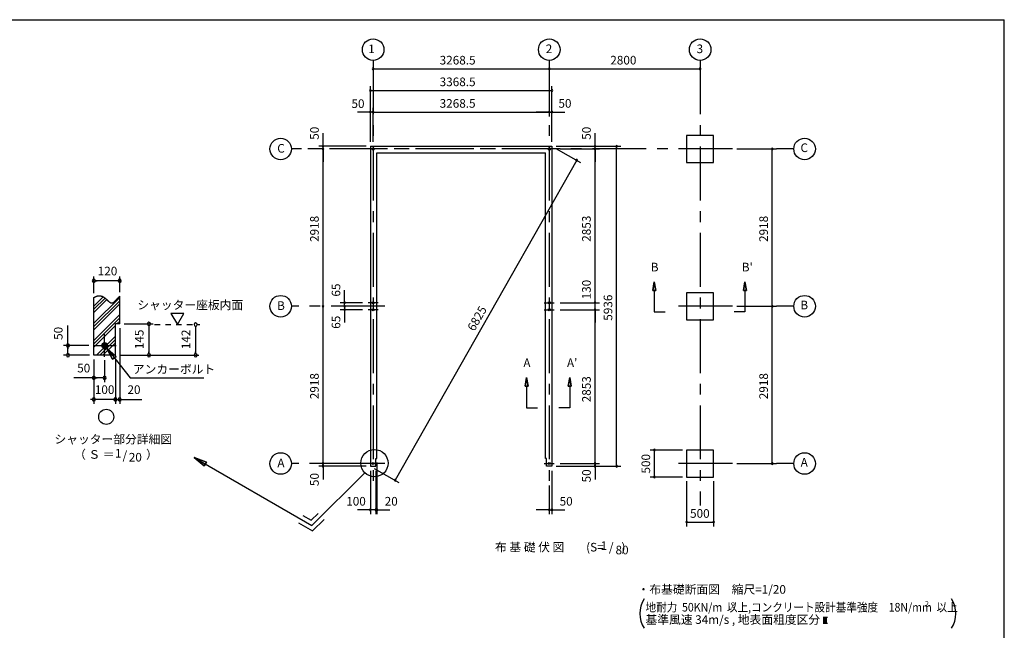
# Model space of a CAD drawing. Extents: x 868 to 32764, y 310 to 22484.
# Drawn here: x 14491 to 32764, y 11156 to 22484 of the extents above; entities that cross this region are included whole.
import ezdxf
from ezdxf.enums import TextEntityAlignment as Align

# ---------------------------------------------------------------- set-up
doc = ezdxf.new("R2010")
doc.units = 0
doc.header["$LTSCALE"] = 80
doc.linetypes.add('CENTER2', pattern=[20, 12.5, -2.5, 2.5, -2.5])
doc.linetypes.add('DASHED1', pattern=[2.5, 1.25, -1.25])
doc.layers.get('0').update_dxf_attribs({"linetype": 'CONTINUOUS'})
for name, color, linetype in [('0-1', 7, 'CONTINUOUS'), ('0-2', 7, 'CONTINUOUS'), ('0-4', 7, 'CONTINUOUS'), ('0-5', 7, 'CONTINUOUS'), ('0-6', 7, 'CONTINUOUS'), ('0-9', 7, 'CONTINUOUS'), ('0-A', 7, 'CONTINUOUS'), ('0-B', 7, 'CONTINUOUS'), ('2-0', 7, 'CONTINUOUS'), ('3-0', 7, 'CONTINUOUS'), ('SUNPOU', 4, 'CONTINUOUS'), ('WAKUSEN-01', 50, 'CONTINUOUS')]:
    doc.layers.add(name, color=color, linetype=linetype)
doc.styles.get("Standard").update_dxf_attribs({"font": 'txt', "bigfont": 'BIGFONT'})

# ---------------------------------------------------------------- blocks, each defined once
blk = doc.blocks.new('*U3')
at = {"layer": 'SUNPOU', "color": 7, "linetype": 'CONTINUOUS'}
blk.add_text('6825', height=160, rotation=60.4264, dxfattribs=at).set_placement((22929, 16692))

msp = doc.modelspace()

# ---------------------------------------------------------------- linework, layer by layer
at = {"color": 0, "linetype": 'BYBLOCK'}
for centre, start, end in [((21050, 21573), 0, 180), ((21050, 21573), 0, 180), ((21050, 21573), 180, 0), ((21050, 21573), 180, 0), ((24319, 21573), 0, 180), ((24319, 21573), 180, 0), ((27119, 21573), 0, 180), ((27119, 21573), 180, 0), ((21000, 21171), 0, 180), ((21000, 21171), 180, 0), ((24369, 21171), 0, 180), ((24369, 21171), 180, 0), ((21000, 20771), 0, 180), ((21000, 20771), 180, 0), ((21050, 20771), 0, 180), ((21050, 20771), 0, 180), ((21050, 20771), 180, 0), ((21050, 20771), 180, 0), ((24319, 20771), 0, 180), ((24319, 20771), 0, 180), ((24319, 20771), 180, 0), ((24319, 20771), 180, 0), ((24369, 20771), 0, 180), ((24369, 20771), 180, 0), ((20121, 20136), 90, 270), ((20121, 20086), 90, 270), ((20121, 20086), 90, 270), ((20121, 20136), 270, 90), ((20121, 20086), 270, 90), ((20121, 20086), 270, 90), ((25169, 20136), 90, 270), ((25169, 20086), 90, 270), ((25169, 20086), 90, 270), ((25169, 20136), 270, 90), ((25169, 20086), 270, 90), ((25169, 20086), 270, 90), ((25569, 20136), 90, 270), ((25569, 20136), 270, 90), ((28457, 20086), 90, 270), ((28457, 20086), 270, 90), ((24828, 19876), 60.4264, 240.4264), ((24828, 19876), 240.4264, 60.4264), ((20121, 17168), 90, 270), ((20121, 17168), 90, 270), ((20121, 17168), 270, 90), ((20121, 17168), 270, 90), ((20521, 17233), 90, 270), ((20521, 17168), 90, 270), ((20521, 17168), 90, 270), ((20521, 17233), 270, 90), ((20521, 17168), 270, 90), ((20521, 17168), 270, 90), ((25169, 17233), 90, 270), ((25169, 17233), 90, 270), ((25169, 17233), 270, 90), ((25169, 17233), 270, 90), ((28457, 17168), 90, 270), ((28457, 17168), 90, 270), ((28457, 17168), 270, 90), ((28457, 17168), 270, 90), ((20521, 17103), 90, 270), ((20521, 17103), 270, 90), ((25169, 17103), 90, 270), ((25169, 17103), 90, 270), ((25169, 17103), 270, 90), ((25169, 17103), 270, 90), ((26271, 14500), 90, 270), ((26271, 14500), 270, 90), ((20121, 14250), 90, 270), ((20121, 14250), 90, 270), ((20121, 14250), 270, 90), ((20121, 14250), 270, 90), ((25169, 14250), 90, 270), ((25169, 14250), 90, 270), ((25169, 14250), 270, 90), ((25169, 14250), 270, 90), ((28457, 14250), 90, 270), ((28457, 14250), 270, 90), ((20121, 14200), 90, 270), ((20121, 14200), 270, 90), ((25169, 14200), 90, 270), ((25169, 14200), 270, 90), ((25569, 14200), 90, 270), ((25569, 14200), 270, 90), ((21459, 13940), 60.4264, 240.4264), ((21459, 13940), 240.4264, 60.4264), ((26271, 14000), 90, 270), ((26271, 14000), 270, 90), ((21000, 13390), 0, 180), ((21000, 13390), 180, 0), ((21100, 13390), 0, 180), ((21100, 13390), 0, 180), ((21100, 13390), 180, 0), ((21100, 13390), 180, 0), ((21120, 13390), 0, 180), ((21120, 13390), 180, 0), ((24319, 13390), 0, 180), ((24319, 13390), 180, 0), ((24369, 13390), 0, 180), ((24369, 13390), 180, 0), ((26869, 13164), 0, 180), ((26869, 13164), 180, 0), ((27369, 13164), 0, 180), ((27369, 13164), 180, 0)]:
    msp.add_arc(centre, 15, start, end, dxfattribs=at)
at = {"layer": '0-1', "color": 3, "linetype": 'CONTINUOUS'}
for p, q in [((21000, 20136), (21000, 14200)), ((21000, 20136), (24369, 20136)), ((24369, 20136), (24369, 14200)), ((21120, 14345), (21120, 20016)), ((21120, 20016), (24249, 20016)), ((24249, 14345), (24249, 20016)), ((21100, 14200), (21100, 14345)), ((21100, 14345), (21120, 14345)), ((24269, 14345), (24249, 14345)), ((24269, 14200), (24269, 14345)), ((21000, 14200), (21100, 14200)), ((24369, 14200), (24269, 14200))]:
    msp.add_line(p, q, dxfattribs=at)
at = {"layer": '0-1', "color": 7, "linetype": 'CONTINUOUS'}
for p, q in [((15934, 17359), (15937, 17360)), ((15937, 17360), (15941, 17360)), ((15941, 17360), (15945, 17361)), ((15945, 17361), (15948, 17362)), ((15948, 17362), (15952, 17362)), ((15952, 17362), (15956, 17362)), ((15956, 17362), (15959, 17363)), ((15959, 17363), (15963, 17363)), ((15963, 17363), (15966, 17363)), ((15966, 17363), (15970, 17363)), ((15970, 17363), (15973, 17363)), ((15973, 17363), (15976, 17363)), ((15976, 17363), (15980, 17363)), ((15980, 17363), (15983, 17362)), ((15983, 17362), (15986, 17362)), ((15986, 17362), (15989, 17361)), ((15989, 17361), (15993, 17361)), ((15993, 17361), (15996, 17360)), ((15996, 17360), (15999, 17360)), ((15999, 17360), (16002, 17359)), ((15867, 17331), (15871, 17333)), ((15871, 17333), (15875, 17335)), ((15875, 17335), (15879, 17337)), ((15879, 17337), (15883, 17339)), ((15883, 17339), (15887, 17341)), ((15887, 17341), (15891, 17343)), ((15891, 17343), (15895, 17345)), ((15895, 17345), (15899, 17347)), ((15899, 17347), (15903, 17348)), ((15903, 17348), (15907, 17350)), ((15907, 17350), (15911, 17351)), ((15911, 17351), (15915, 17353)), ((15915, 17353), (15918, 17354)), ((15918, 17354), (15922, 17355)), ((15922, 17355), (15926, 17357)), ((15926, 17357), (15930, 17358)), ((15930, 17358), (15934, 17359)), ((16002, 17359), (16005, 17358)), ((16005, 17358), (16008, 17357)), ((16008, 17357), (16011, 17356)), ((16011, 17356), (16014, 17355)), ((16014, 17355), (16017, 17354)), ((16017, 17354), (16020, 17353)), ((16020, 17353), (16023, 17352)), ((16023, 17352), (16026, 17350)), ((16026, 17350), (16029, 17349)), ((16029, 17349), (16032, 17348)), ((16032, 17348), (16034, 17346)), ((16034, 17346), (16037, 17345)), ((16037, 17345), (16040, 17343)), ((16040, 17343), (16043, 17342)), ((16043, 17342), (16045, 17340)), ((16045, 17340), (16048, 17339)), ((16048, 17339), (16051, 17337)), ((16051, 17337), (16053, 17335)), ((16053, 17335), (16056, 17333)), ((16056, 17333), (16059, 17332)), ((16059, 17332), (16061, 17330)), ((16061, 17330), (16064, 17328)), ((16064, 17328), (16066, 17326)), ((16066, 17326), (16069, 17324)), ((16069, 17324), (16071, 17322)), ((16071, 17322), (16074, 17320)), ((16074, 17320), (16076, 17318)), ((16076, 17318), (16079, 17316)), ((16079, 17316), (16081, 17314)), ((16081, 17314), (16084, 17312)), ((16084, 17312), (16086, 17310)), ((16086, 17310), (16088, 17308)), ((16088, 17308), (16091, 17306)), ((16091, 17306), (16093, 17304)), ((16093, 17304), (16095, 17302)), ((16095, 17302), (16098, 17300)), ((16098, 17300), (16100, 17298)), ((16100, 17298), (16102, 17296)), ((16102, 17296), (16105, 17293)), ((16105, 17293), (16107, 17291)), ((16107, 17291), (16109, 17289)), ((16109, 17289), (16111, 17287)), ((16111, 17287), (16114, 17285)), ((16114, 17285), (16116, 17283)), ((16116, 17283), (16118, 17281)), ((16118, 17281), (16120, 17279)), ((16120, 17279), (16122, 17277)), ((16122, 17277), (16124, 17275)), ((16124, 17275), (16127, 17273)), ((16127, 17273), (16129, 17271)), ((16129, 17271), (16131, 17269)), ((16131, 17269), (16133, 17267)), ((16133, 17267), (16135, 17265)), ((16135, 17265), (16137, 17263)), ((16137, 17263), (16139, 17262)), ((16139, 17262), (16141, 17260)), ((16141, 17260), (16143, 17258)), ((16143, 17258), (16145, 17256)), ((16145, 17256), (16147, 17255)), ((16147, 17255), (16149, 17253)), ((16149, 17253), (16151, 17251)), ((16151, 17251), (16153, 17250)), ((16153, 17250), (16155, 17248)), ((16155, 17248), (16158, 17247)), ((16158, 17247), (16160, 17245)), ((16160, 17245), (16162, 17244)), ((16162, 17244), (16164, 17243)), ((16164, 17243), (16166, 17241)), ((16166, 17241), (16168, 17240)), ((16168, 17240), (16170, 17239)), ((16170, 17239), (16172, 17238)), ((16172, 17238), (16174, 17237)), ((16174, 17237), (16175, 17236)), ((16175, 17236), (16177, 17235)), ((16177, 17235), (16179, 17234)), ((16179, 17234), (16181, 17233)), ((16181, 17233), (16183, 17233)), ((16183, 17233), (16185, 17232)), ((16185, 17232), (16187, 17231)), ((16187, 17231), (16189, 17231)), ((16189, 17231), (16191, 17230)), ((16191, 17230), (16193, 17230)), ((16193, 17230), (16195, 17230)), ((16195, 17230), (16197, 17230)), ((16197, 17230), (16199, 17230)), ((16199, 17230), (16201, 17230)), ((16201, 17230), (16203, 17230)), ((16203, 17230), (16205, 17230)), ((16205, 17230), (16207, 17230)), ((16207, 17230), (16209, 17231)), ((16209, 17231), (16211, 17231)), ((16211, 17231), (16213, 17232)), ((16213, 17232), (16215, 17232)), ((16215, 17232), (16217, 17233)), ((16217, 17233), (16219, 17234)), ((16219, 17234), (16221, 17235)), ((16221, 17235), (16224, 17236)), ((16224, 17236), (16226, 17237)), ((16226, 17237), (16228, 17238)), ((16228, 17238), (16230, 17239)), ((16230, 17239), (16232, 17240)), ((16232, 17240), (16234, 17242)), ((16234, 17242), (16236, 17243)), ((16236, 17243), (16238, 17245)), ((16238, 17245), (16240, 17246)), ((16240, 17246), (16242, 17248)), ((16242, 17248), (16244, 17249)), ((16244, 17249), (16246, 17251)), ((16246, 17251), (16248, 17253)), ((16248, 17253), (16250, 17255)), ((16250, 17255), (16253, 17257)), ((16253, 17257), (16255, 17258)), ((16255, 17258), (16257, 17260)), ((16257, 17260), (16259, 17262)), ((16259, 17262), (16261, 17264)), ((16261, 17264), (16263, 17267)), ((16263, 17267), (16265, 17269)), ((16265, 17269), (16267, 17271)), ((16267, 17271), (16270, 17273)), ((16270, 17273), (16272, 17275)), ((16272, 17275), (16274, 17277)), ((16274, 17277), (16276, 17280)), ((16276, 17280), (16278, 17282)), ((16278, 17282), (16280, 17284)), ((16280, 17284), (16283, 17287)), ((16283, 17287), (16285, 17289)), ((16285, 17289), (16287, 17291)), ((16287, 17291), (16289, 17294)), ((16289, 17294), (16291, 17296)), ((16291, 17296), (16293, 17299)), ((16293, 17299), (16296, 17301)), ((16296, 17301), (16298, 17303)), ((16298, 17303), (16300, 17306)), ((16300, 17306), (16302, 17308)), ((16302, 17308), (16304, 17310)), ((16304, 17310), (16307, 17313)), ((16307, 17313), (16309, 17315)), ((16309, 17315), (16311, 17318)), ((16311, 17318), (16313, 17320)), ((16313, 17320), (16316, 17322)), ((16316, 17322), (16318, 17325)), ((16318, 17325), (16320, 17327)), ((16320, 17327), (16322, 17329)), ((16322, 17329), (16325, 17331)), ((16325, 17331), (16327, 17334)), ((16327, 17334), (16329, 17336)), ((16329, 17336), (16331, 17338)), ((16331, 17338), (16334, 17340)), ((16334, 17340), (16336, 17342)), ((16336, 17342), (16338, 17344)), ((16338, 17344), (16340, 17346)), ((16340, 17346), (16343, 17348)), ((16343, 17348), (16345, 17350)), ((16345, 17350), (16347, 17352))]:
    msp.add_line(p, q, dxfattribs=at)
at = {"layer": '0-2', "color": 3, "linetype": 'CONTINUOUS'}
msp.add_circle((16067, 16440), 52, dxfattribs=at)
at = {"layer": '0-4', "color": 6, "linetype": 'CONTINUOUS'}
for p, q in [((26268, 17622), (26242, 17462)), ((26242, 17462), (26268, 17622)), ((26295, 17462), (26268, 17622)), ((26268, 17622), (26295, 17462)), ((27924, 17462), (27951, 17622)), ((27951, 17622), (27924, 17462)), ((27951, 17622), (27977, 17462)), ((27977, 17462), (27951, 17622)), ((26295, 17462), (26242, 17462)), ((26242, 17462), (26295, 17462)), ((26268, 17462), (26268, 17062)), ((27924, 17462), (27977, 17462)), ((27977, 17462), (27924, 17462)), ((27951, 17462), (27951, 17062)), ((26268, 17062), (26468, 17062)), ((27951, 17062), (27750, 17062)), ((23899, 15845), (23872, 15685)), ((23872, 15685), (23899, 15845)), ((23926, 15685), (23899, 15845)), ((23899, 15845), (23926, 15685)), ((24672, 15685), (24699, 15845)), ((24699, 15845), (24672, 15685)), ((24699, 15845), (24726, 15685)), ((24726, 15685), (24699, 15845)), ((23926, 15685), (23872, 15685)), ((23872, 15685), (23926, 15685)), ((23899, 15685), (23899, 15285)), ((24672, 15685), (24726, 15685)), ((24726, 15685), (24672, 15685)), ((24699, 15685), (24699, 15285)), ((23899, 15285), (24099, 15285)), ((24699, 15285), (24499, 15285))]:
    msp.add_line(p, q, dxfattribs=at)
for centre in [(21050, 20086), (24319, 20086), (24319, 20086), (21050, 17233), (24319, 17233), (21050, 17103), (24319, 17103), (21050, 14250), (24319, 14250)]:
    msp.add_circle(centre, 20, dxfattribs=at)
at = {"layer": '0-5', "color": 4, "linetype": 'CONTINUOUS'}
for p, q in [((15867, 17411), (15867, 17720)), ((15897, 17640), (15927, 17640)), ((16307, 17640), (15907, 17640)), ((16317, 17640), (16287, 17640)), ((16347, 17432), (16347, 17720)), ((17538, 17036), (17298, 17036)), ((17298, 17036), (17418, 16828)), ((17418, 16828), (17538, 17036)), ((15387, 16440), (15387, 16813)), ((16427, 16840), (16970, 16840)), ((16347, 16760), (16347, 15360)), ((16890, 16810), (16890, 16780)), ((16890, 16800), (16890, 16300)), ((17756, 16798), (17756, 16768)), ((17756, 16788), (17756, 16300)), ((15387, 16470), (15387, 16440)), ((15387, 16440), (15387, 16470)), ((16015, 16437), (16070, 16492)), ((16015, 16442), (16065, 16492)), ((16016, 16432), (16075, 16491)), ((16016, 16448), (16059, 16491)), ((16017, 16428), (16079, 16490)), ((16018, 16455), (16052, 16490)), ((16018, 16424), (16084, 16489)), ((16019, 16420), (16087, 16488)), ((16021, 16416), (16091, 16486)), ((16021, 16464), (16043, 16486)), ((16023, 16413), (16094, 16484)), ((16025, 16409), (16098, 16482)), ((16027, 16406), (16101, 16480)), ((16030, 16404), (16103, 16477)), ((16033, 16401), (16106, 16475)), ((16035, 16399), (16108, 16472)), ((16039, 16396), (16111, 16469)), ((16042, 16394), (16113, 16465)), ((16045, 16393), (16114, 16462)), ((16049, 16391), (16116, 16458)), ((16053, 16390), (16117, 16454)), ((16057, 16389), (16118, 16450)), ((15775, 16440), (15307, 16440)), ((15387, 16440), (15387, 16410)), ((15387, 16410), (15387, 16440)), ((15387, 16410), (15387, 16380)), ((15387, 16300), (15387, 16400)), ((15387, 16290), (15387, 16320)), ((16062, 16388), (16119, 16445)), ((16067, 16388), (16119, 16440)), ((16073, 16388), (16119, 16434)), ((16079, 16389), (16118, 16428)), ((16087, 16392), (16116, 16420)), ((16099, 16399), (16108, 16408)), ((16890, 16290), (16890, 16320)), ((17756, 16290), (17756, 16320)), ((15787, 16260), (15307, 16260)), ((15867, 16180), (15867, 15680)), ((15867, 16180), (15867, 15360)), ((16067, 16168), (16067, 15760)), ((16267, 16180), (16267, 15360)), ((16267, 16180), (16267, 15440)), ((16347, 16260), (17816, 16260)), ((15867, 15840), (15495, 15840)), ((15897, 15840), (15927, 15840)), ((16027, 15840), (15907, 15840)), ((16037, 15840), (16007, 15840)), ((15837, 15440), (15807, 15440)), ((16267, 15440), (15867, 15440)), ((16227, 15440), (16187, 15440)), ((16237, 15440), (16207, 15440)), ((16267, 15440), (16347, 15440)), ((16297, 15440), (16327, 15440)), ((16307, 15440), (16347, 15440)), ((16377, 15440), (16407, 15440)), ((16387, 15440), (16760, 15440))]:
    msp.add_line(p, q, dxfattribs=at)
at = {"layer": '0-5', "color": 4, "linetype": 'DASHED1'}
msp.add_line((16995, 16828), (17836, 16828), dxfattribs=at)
at = {"layer": '0-5', "color": 4, "linetype": 'CONTINUOUS'}
for centre, radius in [((21050, 21929), 200), ((24319, 21929), 200), ((27119, 21929), 200), ((19334, 20086), 200), ((29057, 20086), 200), ((19334, 17168), 200), ((29057, 17168), 200), ((16097, 15116), 140), ((19334, 14250), 200), ((29057, 14250), 200)]:
    msp.add_circle(centre, radius, dxfattribs=at)
for centre, start, end in [((15867, 17640), 0, 180), ((15867, 17640), 180, 0), ((16347, 17640), 0, 180), ((16347, 17640), 180, 0), ((16890, 16840), 90, 270), ((16890, 16840), 270, 90), ((17756, 16828), 90, 270), ((17756, 16828), 270, 90), ((15387, 16440), 90, 270), ((15387, 16440), 270, 90), ((15387, 16260), 90, 270), ((15387, 16260), 270, 90), ((16890, 16260), 90, 270), ((16890, 16260), 270, 90), ((17756, 16260), 90, 270), ((17756, 16260), 270, 90), ((15867, 15840), 0, 180), ((15867, 15840), 180, 0), ((16067, 15840), 0, 180), ((16067, 15840), 180, 0), ((15867, 15440), 0, 180), ((15867, 15440), 180, 0), ((16267, 15440), 0, 180), ((16267, 15440), 0, 180), ((16267, 15440), 180, 0), ((16267, 15440), 180, 0), ((16347, 15440), 0, 180), ((16347, 15440), 180, 0)]:
    msp.add_arc(centre, 30, start, end, dxfattribs=at)
at = {"layer": '0-6', "color": 6, "linetype": 'CONTINUOUS'}
for p, q in [((16099, 16399), (16539, 15840)), ((16279, 16235), (16099, 16399)), ((16099, 16399), (16216, 16186)), ((16099, 16399), (16279, 16235)), ((16216, 16186), (16099, 16399)), ((16279, 16235), (16216, 16186)), ((16216, 16186), (16279, 16235)), ((16539, 15840), (17906, 15840)), ((17957, 14276), (17729, 14361)), ((17729, 14361), (17917, 14206)), ((17729, 14361), (17957, 14276)), ((17917, 14206), (17729, 14361)), ((17729, 14361), (19915, 13099)), ((17957, 14276), (17917, 14206)), ((17917, 14206), (17957, 14276))]:
    msp.add_line(p, q, dxfattribs=at)
at = {"layer": '0-9', "color": 6, "linetype": 'CONTINUOUS'}
for p, q in [((15867, 17172), (16039, 17344)), ((15867, 16852), (16347, 17332)), ((15867, 17111), (16075, 17319)), ((15867, 17051), (16107, 17291)), ((15867, 16791), (16347, 17271)), ((15867, 16731), (16347, 17211)), ((15867, 16532), (16347, 17012)), ((15867, 16471), (16347, 16951)), ((16296, 16840), (16347, 16891)), ((15867, 16411), (16267, 16811)), ((15915, 16260), (16267, 16612)), ((15976, 16260), (16267, 16551)), ((16036, 16260), (16267, 16491))]:
    msp.add_line(p, q, dxfattribs=at)
at = {"layer": '0-A', "color": 4, "linetype": 'CONTINUOUS'}
for p, q in [((15867, 16260), (15867, 17331)), ((16347, 16840), (16347, 17352)), ((16267, 16260), (16267, 16840)), ((16347, 16840), (16267, 16840)), ((16267, 16260), (15867, 16260))]:
    msp.add_line(p, q, dxfattribs=at)
at = {"layer": '0-B', "color": 3, "linetype": 'CONTINUOUS'}
for p, q in [((16067, 16228), (16067, 16652)), ((15855, 16440), (16279, 16440))]:
    msp.add_line(p, q, dxfattribs=at)
at = {"layer": '2-0', "color": 6, "linetype": 'CENTER2'}
for p, q in [((21050, 21729), (21050, 13920)), ((24319, 21729), (24319, 13920)), ((27119, 21729), (27119, 13472)), ((27719, 20086), (19534, 20086)), ((24439, 20086), (19534, 20086)), ((28857, 20086), (28537, 20086)), ((21144, 17233), (20957, 17233)), ((24226, 17233), (24412, 17233)), ((21270, 17168), (19534, 17168)), ((21144, 17103), (20957, 17103)), ((24226, 17103), (24412, 17103)), ((27719, 17168), (26519, 17168)), ((28857, 17168), (28537, 17168)), ((21270, 14250), (19534, 14250)), ((24226, 14250), (24412, 14250)), ((27719, 14250), (26519, 14250)), ((28857, 14250), (28537, 14250))]:
    msp.add_line(p, q, dxfattribs=at)
at = {"layer": '2-0', "color": 3, "linetype": 'CONTINUOUS'}
for p, q in [((27369, 20336), (26869, 20336)), ((26869, 20336), (26869, 19836)), ((27369, 19836), (27369, 20336)), ((26869, 19836), (27369, 19836)), ((27369, 17418), (26869, 17418)), ((26869, 17418), (26869, 16918)), ((27369, 16918), (27369, 17418)), ((26869, 16918), (27369, 16918)), ((27369, 14500), (26869, 14500)), ((26869, 14500), (26869, 14000)), ((27369, 14000), (27369, 14500)), ((26869, 14000), (27369, 14000))]:
    msp.add_line(p, q, dxfattribs=at)
at = {"layer": '2-0', "color": 6, "linetype": 'CONTINUOUS'}
for p, q in [((20896, 14080), (19915, 13099)), ((19747, 13288), (19902, 13199)), ((19902, 13199), (20028, 13325)), ((19928, 12999), (20141, 13212)), ((19667, 13149), (19928, 12999))]:
    msp.add_line(p, q, dxfattribs=at)
at = {"layer": '2-0', "color": 4, "linetype": 'CONTINUOUS'}
for p, q in [((29401, 11402), (29483, 11402)), ((29417, 11287), (29417, 11402)), ((29442, 11287), (29442, 11402)), ((29466, 11287), (29466, 11402)), ((29401, 11287), (29483, 11287))]:
    msp.add_line(p, q, dxfattribs=at)
at = {"layer": '2-0', "color": 6, "linetype": 'CONTINUOUS'}
msp.add_circle((21075, 14258), 252, dxfattribs=at)
at = {"layer": '3-0', "color": 4, "linetype": 'CONTINUOUS'}
for centre, start, end in [((26500, 11467), 147.1785, 212.8215), ((31365, 11467), 327.1785, 32.8215)]:
    msp.add_arc(centre, 500, start, end, dxfattribs=at)
at = {"layer": 'SUNPOU', "color": 4, "linetype": 'CONTINUOUS'}
for p, q in [((21050, 21573), (24319, 21573)), ((24319, 21651), (24319, 21653)), ((24319, 21573), (27119, 21573)), ((27119, 21651), (27119, 21653)), ((21000, 20216), (21000, 21251)), ((24369, 20216), (24369, 21251)), ((21000, 21171), (24369, 21171)), ((21000, 20216), (21000, 20851)), ((21050, 20296), (21050, 20851)), ((21050, 20216), (21050, 20851)), ((24319, 20847), (24319, 20691)), ((24319, 20847), (24319, 20691)), ((24369, 20216), (24369, 20851)), ((21000, 20771), (20760, 20771)), ((21050, 20771), (21000, 20771)), ((21050, 20771), (24319, 20771)), ((21050, 20771), (21290, 20771)), ((24319, 20771), (24079, 20771)), ((24319, 20771), (24369, 20771)), ((24369, 20771), (24609, 20771)), ((20121, 20136), (20121, 20376)), ((25169, 20136), (25169, 20376)), ((20920, 20136), (20041, 20136)), ((20121, 20086), (20121, 20136)), ((24449, 20136), (25649, 20136)), ((24449, 20136), (25249, 20136)), ((25169, 20086), (25169, 20136)), ((25569, 14200), (25569, 20136)), ((20121, 20086), (20121, 19846)), ((20121, 17168), (20121, 20086)), ((24439, 20097), (24897, 19836)), ((24519, 20086), (25249, 20086)), ((24519, 20086), (25249, 20086)), ((25169, 20086), (25169, 19846)), ((25169, 17233), (25169, 20086)), ((27799, 20086), (28537, 20086)), ((28457, 17168), (28457, 20086)), ((24828, 19876), (21459, 13940)), ((20521, 17233), (20521, 17468)), ((20521, 17168), (20521, 17408)), ((25169, 17233), (25169, 17468)), ((20850, 17233), (20441, 17233)), ((20521, 17168), (20521, 17233)), ((24519, 17233), (25249, 17233)), ((24519, 17233), (25249, 17233)), ((25169, 17103), (25169, 17233)), ((20121, 14250), (20121, 17168)), ((20763, 17168), (20441, 17168)), ((20763, 17168), (20441, 17168)), ((20850, 17103), (20441, 17103)), ((20521, 17168), (20521, 16928)), ((20521, 17168), (20521, 17103)), ((20521, 17103), (20521, 16868)), ((24519, 17103), (25249, 17103)), ((24519, 17103), (25249, 17103)), ((25169, 14250), (25169, 17103)), ((25169, 17103), (25169, 16868)), ((27799, 17168), (28537, 17168)), ((27799, 17168), (28537, 17168)), ((28457, 14250), (28457, 17168)), ((20121, 14250), (20121, 14490)), ((25169, 14250), (25169, 14490)), ((26789, 14500), (26191, 14500)), ((26271, 14000), (26271, 14500)), ((21120, 14270), (21120, 13310)), ((20920, 14250), (20041, 14250)), ((20920, 14250), (20041, 14250)), ((20920, 14200), (20041, 14200)), ((20121, 14200), (20121, 14250)), ((20121, 14200), (20121, 13955)), ((21000, 14115), (21000, 13310)), ((21070, 14161), (21529, 13900)), ((21100, 14115), (21100, 13310)), ((21100, 14115), (21100, 13310)), ((24369, 14115), (24369, 13310)), ((24449, 14200), (25249, 14200)), ((24449, 14200), (25649, 14200)), ((24519, 14250), (25249, 14250)), ((24519, 14250), (25249, 14250)), ((25169, 14250), (25169, 14200)), ((25169, 14200), (25169, 13955)), ((27799, 14250), (28537, 14250)), ((26789, 14000), (26191, 14000)), ((26869, 13920), (26869, 13084)), ((27369, 13920), (27369, 13084)), ((24319, 13840), (24319, 13310)), ((21000, 13390), (20760, 13390)), ((21100, 13390), (20860, 13390)), ((21100, 13390), (21000, 13390)), ((21100, 13390), (21120, 13390)), ((21100, 13390), (21340, 13390)), ((21120, 13390), (21360, 13390)), ((24319, 13390), (24079, 13390)), ((24319, 13390), (24369, 13390)), ((24369, 13390), (24609, 13390)), ((26869, 13164), (27369, 13164))]:
    msp.add_line(p, q, dxfattribs=at)
at = {"layer": 'WAKUSEN-01'}
for p in [(868, 22484), (32764, 828)]:
    msp.add_line(p, (32764, 22484), dxfattribs=at)

# ---------------------------------------------------------------- block references
at = {"layer": 'SUNPOU', "linetype": 'CONTINUOUS'}
msp.add_blockref('*U3', (0, 0), dxfattribs=at)

# ---------------------------------------------------------------- texts
at = {"color": 7, "linetype": 'CONTINUOUS'}
for s, p in [('3268.5', (22285, 21653)), ('2800', (25452, 21653)), ('3368.5', (22285, 21251)), ('3268.5', (22285, 20851)), ('50', (24489, 20851)), ('50', (20648, 20847)), ('100', (20551, 13470)), ('20', (21265, 13470)), ('50', (24511, 13470)), ('500', (26932, 13244))]:
    msp.add_text(s, height=160, dxfattribs=at).set_placement(p)
for s, p in [('50', (20041, 20256)), ('50', (25089, 20256)), ('2918', (20041, 18361)), ('2853', (25089, 18364)), ('2918', (28377, 18361)), ('65', (20441, 17347)), ('130', (25089, 17295)), ('5936', (25489, 16899)), ('65', (20441, 16750)), ('2918', (20041, 15443)), ('2918', (28377, 15443)), ('2853', (25089, 15386)), ('500', (26191, 14064)), ('50', (25089, 13900)), ('50', (20041, 13832))]:
    msp.add_text(s, height=160, rotation=90, dxfattribs=at).set_placement(p)
at = {"layer": '0-4', "color": 7, "linetype": 'CONTINUOUS'}
for s, p in [('B', (26275, 17874)), ("B'", (27995, 17874)), ('A', (23905, 16098)), ("A'", (24744, 16098))]:
    msp.add_text(s, height=160, dxfattribs=at).set_placement(p, align=Align.MIDDLE)
at = {"layer": '0-5', "color": 7, "linetype": 'CONTINUOUS'}
for s, p in [('1', (21019, 21923)), ('2', (24314, 21923)), ('3', (27114, 21923)), ('C', (19340, 20077)), ('C', (29051, 20088)), ('120', (16121, 17800)), ('B', (19340, 17159)), ('B', (29051, 17170)), ('50', (15679, 16000)), ('100', (16067, 15600)), ('20', (16612, 15600)), ('シャッター部分詳細図', (16228, 14681)), ('（ Ｓ ＝ \u3000\u3000  ）', (16277, 14398)), ('1', (16319, 14420)), ('/', (16443, 14383)), ('20', (16637, 14346)), ('A', (19340, 14241)), ('A', (29051, 14252))]:
    msp.add_text(s, height=160, dxfattribs=at).set_placement(p, align=Align.MIDDLE)
for s, p in [('50', (15227, 16665)), ('145', (16730, 16553)), ('142', (17596, 16553))]:
    msp.add_text(s, height=160, rotation=90, dxfattribs=at).set_placement(p, align=Align.MIDDLE)
at = {"layer": '0-6', "color": 7, "linetype": 'CONTINUOUS'}
for s, p in [('シャッター座板内面', (16674, 17112)), ('アンカーボルト', (16591, 15920))]:
    msp.add_text(s, height=160, dxfattribs=at).set_placement(p)
at = {"layer": '2-0', "color": 7, "linetype": 'CONTINUOUS'}
msp.add_text('布 基 礎 伏 図', height=160, rotation=0.0003, dxfattribs=at).set_placement((23955, 12678), align=Align.MIDDLE)
for s, p in [('(S=  /   )', (25368, 12678)), ('1', (25334, 12705)), ('80', (25670, 12625))]:
    msp.add_text(s, height=160, dxfattribs=at).set_placement(p, align=Align.MIDDLE)
msp.add_text('・布基礎断面図\u3000縮尺=1/20', height=160, dxfattribs=at).set_placement((25958, 11835))
msp.add_text('基準風速 34m/s , 地表面粗度区分', height=160, rotation=359.9998, dxfattribs=at).set_placement((26105, 11275))
at = {"layer": '3-0', "color": 7, "linetype": 'CONTINUOUS'}
msp.add_text('2', height=100, rotation=359.9979, dxfattribs=at).set_placement((31290, 11597))
at = {"layer": '3-0', "color": 7, "linetype": 'CONTINUOUS', "width": 0.9}
msp.add_text('地耐力  50KN/m  以上,コンクリート設計基準強度\u300018N/mm  以上', height=160, dxfattribs=at).set_placement((26105, 11504))
at = {"layer": '3-0', "color": 7, "linetype": 'CONTINUOUS'}
msp.add_text('2', height=100, dxfattribs=at).set_placement((27694, 11575))

doc.saveas('drawing.dxf')
